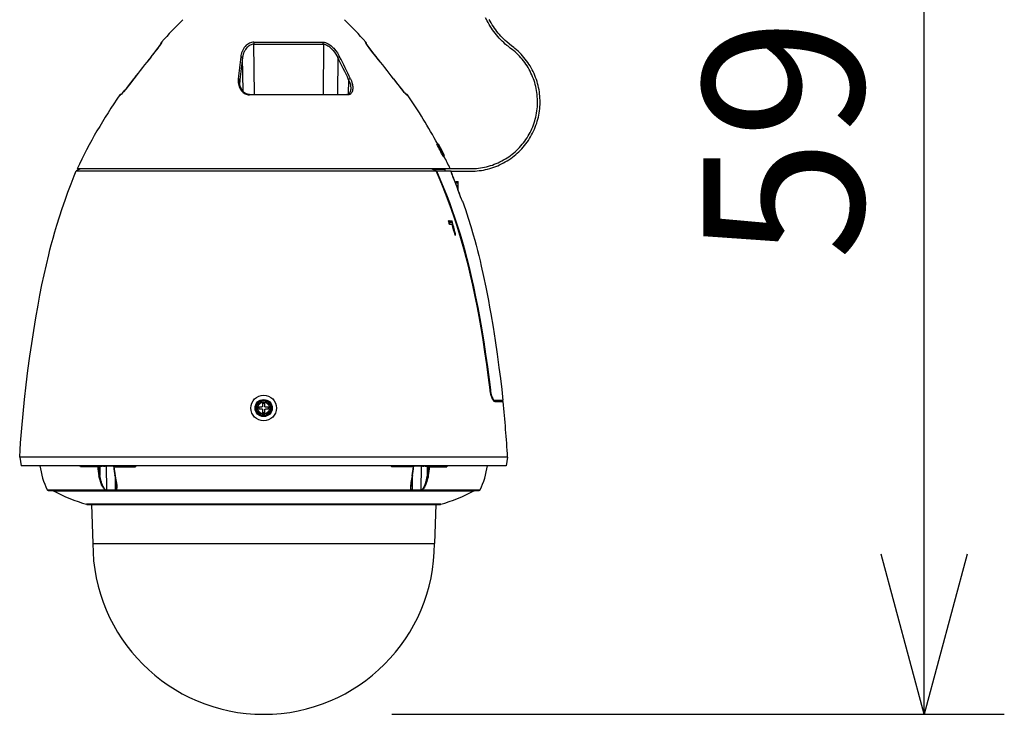
# Model space of a CAD drawing. Units: millimetres. Extents: x 3205 to 3341, y 155 to 269.
# Drawn here: x 3272 to 3288, y 230 to 241 of the extents above; entities that cross this region are included whole.
import ezdxf

# ---------------------------------------------------------------- set-up
doc = ezdxf.new("R2010")
doc.units = ezdxf.units.MM
doc.layers.add('GAIKEI', color=7, linetype='Continuous')
doc.layers.add('SUNPO', color=3, linetype='Continuous')
doc.styles.get("Standard").update_dxf_attribs({"font": 'monotxt.shx', "bigfont": 'bigfont.shx'})
doc.dimstyles.get("Standard").update_dxf_attribs({"dimscale": 0, "dimtxt": 2.5, "dimasz": 2.5, "dimexe": 1.25, "dimexo": 2, "dimtad": 1, "dimdec": 8, "dimtxsty": 'Standard', "dimblk": 'OPEN30', "dimcen": 2.5, "dimadec": 8, "dimazin": 2, "dimtfac": 1, "dimtdec": 8, "dimtmove": 0, "dimatfit": 3, "dimldrblk": 'OPEN30', "dimfxl": 1, "dimfrac": 2, "dimarcsym": 0})

# ---------------------------------------------------------------- blocks, each defined once
blk = doc.blocks.new('_Open30')
at = {"color": 0, "linetype": 'ByBlock', "lineweight": -2}
for p, q in [((-1, 0.2679), (0, 0)), ((0, 0), (-1, -0.2679)), ((0, 0), (-1, 0))]:
    blk.add_line(p, q, dxfattribs=at)
blk = doc.blocks.new('*D3')
at = {"layer": 'Defpoints', "color": 0}
for p in [(3281.69, 250.063), (3286.366, 250.063), (3276.058, 230.209)]:
    blk.add_point(p, dxfattribs=at)
at = {"layer": 'SUNPO', "color": 0, "lineweight": -2}
for p, q in [((3283.69, 250.063), (3287.616, 250.063)), ((3286.366, 232.709), (3286.366, 247.563)), ((3278.058, 230.209), (3287.616, 230.209))]:
    blk.add_line(p, q, dxfattribs=at)
at = {"layer": 'SUNPO', "color": 0, "lineweight": -2, "xscale": 2.5, "yscale": 2.5, "zscale": 2.5}
for p, rotation in [((3286.366, 250.063), 90), ((3286.366, 230.209), 270)]:
    blk.add_blockref('_Open30', p, dxfattribs=dict(at, rotation=rotation))
at = {"layer": 'SUNPO', "color": 0, "insert": (3284.491, 240.136), "char_height": 2.5, "attachment_point": 5, "rotation": 90}
blk.add_mtext('596', dxfattribs=at)

msp = doc.modelspace()

# ---------------------------------------------------------------- linework, layer by layer
at = {"layer": 'GAIKEI', "color": 7}
for points in [[(3274.79638195, 241.05023893, 0.0145468836), (3274.46236503, 240.69886977)], [(3277.65269534, 240.69886912, 0.0145469141), (3277.31867773, 241.05023904)], [(3274.46236468, 240.69887107, 0.1803018084), (3274.45017967, 240.66784468)], [(3277.66488004, 240.66784467, 0.1803017949), (3277.65269503, 240.69887107)], [(3274.30252397, 240.47305492, 0.0131539525), (3274.03245227, 240.12761543)], [(3278.08260817, 240.12762165, 0.0131367275), (3277.81253855, 240.473058)], [(3273.81361759, 239.87684003, 0.0400835772), (3273.14486285, 238.72259554)], [(3273.8280165, 239.88438798, 0.2461869258), (3273.81361824, 239.87684125)], [(3278.30144248, 239.87684125, 0.2461869304), (3278.28704421, 239.88438798)], [(3278.77383828, 239.10823015, 0.0270849891), (3278.3014419, 239.87684192)], [(3278.96849623, 238.72616008, 0.0063165266), (3278.87537754, 238.91500532)], [(3279.13158035, 238.28500582, 0.0106715968), (3278.9768396, 238.68926299)], [(3279.04934223, 238.50625574, 0.0048149163), (3278.97819505, 238.68593033)], [(3279.13158082, 238.28500663, 0.0031606055), (3279.0879461, 238.4043532)], [(3279.86489189, 234.2225948, 0.0110953257), (3279.7929468, 235.08925882)], [(3272.56641807, 234.08926128, 0.0802752844), (3272.67950322, 233.71199029)], [(3279.43555746, 233.71199021, 0.0802752844), (3279.54864263, 234.08926119)], [(3272.6795028, 233.71199015, 0.2873827109), (3272.69449987, 233.70259436)], [(3272.76821149, 233.70259698, 0.0317353402), (3272.77899801, 233.69592853)], [(3272.77899849, 233.69592861, 0.0522575499), (3273.29451298, 233.48658336)], [(3278.82054758, 233.4865833, 0.0522575499), (3279.33606208, 233.6959285)], [(3279.33606171, 233.69592853, 0.0317365632), (3279.34684862, 233.70259726)], [(3279.42055984, 233.70259436, 0.2873826826), (3279.43555691, 233.71199015)], [(3273.29451324, 233.48658152, 0.0703855058), (3273.29913887, 233.48592689)], [(3278.81592191, 233.48592689, 0.0703855058), (3278.82054754, 233.48658152)], [(3273.39086331, 232.87592774, 0.9999999564), (3278.7241974, 232.87592797)]]:
    msp.add_lwpolyline(points, format="xyb", dxfattribs=at)
at = {"layer": 'GAIKEI', "color": 1}
for points in [[(3278.96860664, 238.72592881), (3279.16459667, 238.72592881), (3279.23059801, 238.72592881), (3279.29079802, 238.72594308), (3279.32808542, 238.72668768), (3279.3778627, 238.72964788), (3279.40893264, 238.73278714), (3279.44072277, 238.73695175), (3279.47237051, 238.74207468), (3279.50378938, 238.74816801), (3279.53500685, 238.75522775), (3279.56598019, 238.76323755), (3279.59669513, 238.77219548), (3279.62710993, 238.78208729), (3279.6572074, 238.79290675), (3279.68694781, 238.80464382), (3279.71631588, 238.81728622), (3279.74527095, 238.83082183), (3279.77379882, 238.84523629), (3279.80186176, 238.86051543), (3279.8294425, 238.87664703), (3279.85650957, 238.89361477), (3279.88304257, 238.9114025), (3279.90901204, 238.92999177), (3279.93439964, 238.94936638), (3279.95917685, 238.96950798), (3279.98332438, 238.99039825), (3280.00681885, 239.01201485), (3280.02963886, 239.03434359), (3280.05176213, 239.05735586), (3280.0731702, 239.08103753), (3280.0938428, 239.10536206), (3280.1137606, 239.13030714), (3280.13290427, 239.15585241), (3280.15125654, 239.18197134), (3280.16880214, 239.20864168), (3280.18552168, 239.23583895), (3280.20140302, 239.26353669), (3280.21642788, 239.29170849), (3280.23058395, 239.32033196), (3280.24385709, 239.34937657), (3280.25623602, 239.37881997), (3280.26770656, 239.40862951), (3280.27826056, 239.43878291), (3280.28788476, 239.46924758), (3280.2965731, 239.50000119), (3280.30431343, 239.53100706), (3280.31110157, 239.56224486), (3280.31692837, 239.59367593), (3280.32178877, 239.62528401), (3280.3256767, 239.65702228), (3280.32859017, 239.68887855), (3280.33052497, 239.72080809), (3280.3314781, 239.75279056), (3280.33144863, 239.78478923), (3280.3304375, 239.81677777), (3280.32844363, 239.8487195), (3280.32547023, 239.88059004), (3280.32151923, 239.91235678), (3280.3165937, 239.94398525), (3280.3106987, 239.97544679), (3280.30384036, 240.00671306), (3280.29602483, 240.0377556), (3280.28726016, 240.06854174), (3280.27755256, 240.09904301), (3280.26691409, 240.12923101), (3280.25535202, 240.15907922), (3280.24288049, 240.18855722), (3280.22950769, 240.21763842), (3280.21524988, 240.24629236), (3280.20011722, 240.27449877), (3280.18412601, 240.30222504), (3280.16729048, 240.32944671), (3280.14962688, 240.35613944), (3280.13115154, 240.38227671), (3280.11188074, 240.40783418), (3280.09183573, 240.43278939), (3280.07103393, 240.45712006), (3280.04949159, 240.48079359), (3280.02722492, 240.50378753), (3280.00427879, 240.52610607), (3279.98067952, 240.547743), (3279.95636818, 240.56856007), (3279.93966391, 240.58200414), (3279.90568764, 240.60819428), (3279.8707979, 240.63516368), (3279.8536257, 240.64898409), (3279.8283307, 240.67045629), (3279.80367449, 240.69266696), (3279.77961342, 240.71550836), (3279.75616575, 240.73897437), (3279.73336402, 240.76307104), (3279.71122455, 240.78777804), (3279.68975848, 240.81307304), (3279.66898207, 240.83893571), (3279.64891274, 240.86535172), (3279.62956253, 240.89230079), (3279.6109468, 240.91975846), (3279.5930808, 240.9477126), (3279.57594006, 240.97621193), (3279.55956332, 241.00515887), (3279.54447746, 241.03352801), (3279.52164019, 241.08053528)], [(3278.97819424, 238.6859284), (3279.17388007, 238.6859284), (3279.23918975, 238.6859284), (3279.29905915, 238.6859976), (3279.32800816, 238.68666081), (3279.3569327, 238.68801581), (3279.38981437, 238.69055487), (3279.42260144, 238.69412747), (3279.45546684, 238.69871527), (3279.48817658, 238.70429794), (3279.52069412, 238.71088368), (3279.55299492, 238.71846628), (3279.58503839, 238.72703154), (3279.6168052, 238.73657335), (3279.64825454, 238.74708155), (3279.67936721, 238.75855008), (3279.71010248, 238.77096262), (3279.74044515, 238.78430895), (3279.77035335, 238.79857489), (3279.79981196, 238.81375029), (3279.82878236, 238.82981676), (3279.8572481, 238.84676216), (3279.8851737, 238.8645661), (3279.91254091, 238.88321437), (3279.93931805, 238.9026907), (3279.96548785, 238.92297471), (3279.99101992, 238.94404818), (3280.01589479, 238.96589058), (3280.04008706, 238.98848171), (3280.06357646, 239.01180325), (3280.08633953, 239.03582879), (3280.10835694, 239.06053986), (3280.12960841, 239.0859122), (3280.15007348, 239.11192127), (3280.16973394, 239.13854687), (3280.18857141, 239.16575841), (3280.20656862, 239.19353754), (3280.22370835, 239.22185375), (3280.23997522, 239.25068269), (3280.25535202, 239.27999789), (3280.26982856, 239.30977289), (3280.28338649, 239.33997917), (3280.2960157, 239.37059237), (3280.3077029, 239.40157591), (3280.31843897, 239.43291338), (3280.3282097, 239.46456212), (3280.33701097, 239.49650592), (3280.3448275, 239.52870399), (3280.35165837, 239.56113606), (3280.35749131, 239.5937634), (3280.36232431, 239.62656574), (3280.36614917, 239.65949828), (3280.36896391, 239.69254475), (3280.37076444, 239.72566242), (3280.37154977, 239.75882689), (3280.37131677, 239.79200156), (3280.37006757, 239.82516197), (3280.36780317, 239.85826744), (3280.36452357, 239.89129151), (3280.36023284, 239.92419965), (3280.3549329, 239.95696132), (3280.34863204, 239.98954592), (3280.3413353, 240.021921), (3280.33304877, 240.05405607), (3280.32378057, 240.08592247), (3280.3135389, 240.11748988), (3280.30233483, 240.14872768), (3280.29017663, 240.17960535), (3280.27707849, 240.21009649), (3280.26305162, 240.24017056), (3280.24810916, 240.2698011), (3280.23226442, 240.29895964), (3280.21553268, 240.32761771), (3280.19793015, 240.35574878), (3280.17947308, 240.38332851), (3280.16017988, 240.41032845), (3280.14006574, 240.43672412), (3280.11915307, 240.46249113), (3280.09746113, 240.48760913), (3280.07500426, 240.51204153), (3280.05180179, 240.53576594), (3280.02789939, 240.55879447), (3280.00332665, 240.58111094), (3279.97801432, 240.60257295), (3279.96078411, 240.61629568), (3279.92580891, 240.64310235), (3279.89205644, 240.66935562), (3279.85112937, 240.70367769), (3279.8273989, 240.72521703), (3279.80424209, 240.74737077), (3279.78168049, 240.77012464), (3279.75974442, 240.79348484), (3279.73844928, 240.81743098), (3279.71780515, 240.84194271), (3279.69782834, 240.86699965), (3279.67853514, 240.89258559), (3279.65993767, 240.91868426), (3279.64205034, 240.94527119), (3279.62488727, 240.97233413), (3279.60846066, 240.99985694), (3279.59277053, 241.02781107), (3279.57835913, 241.05513041)], [(3274.30295957, 240.47315199), (3274.34876751, 240.52899507), (3274.39280845, 240.58465508), (3274.41334172, 240.61152481), (3274.43264206, 240.63758882), (3274.45183859, 240.66484715), (3274.45980373, 240.67695042), (3274.4681716, 240.69128349), (3274.4703028, 240.69646943), (3274.47048386, 240.69800756), (3274.4703404, 240.69848969), (3274.47004033, 240.69877863), (3274.46958253, 240.69887016)], [(3274.45017946, 240.66784396), (3274.45300846, 240.66784396)], [(3274.46236513, 240.69887016), (3274.46958253, 240.69887016)], [(3275.9059638, 240.69887016), (3275.8880764, 240.69787529), (3275.87038333, 240.69488863), (3275.85317139, 240.69003636), (3275.83667766, 240.68349949), (3275.82029279, 240.67504409), (3275.80504312, 240.66524182), (3275.79537519, 240.65795422), (3275.78626465, 240.65024549), (3275.76967938, 240.63379242), (3275.75516318, 240.61625908), (3275.74162964, 240.59640634), (3275.73021098, 240.57591281), (3275.72076984, 240.55498387), (3275.71319744, 240.53378227), (3275.70768497, 240.5136488), (3275.70368711, 240.4934136), (3275.70117964, 240.47315199)], [(3275.90480413, 240.66784396), (3275.8897264, 240.66687755), (3275.8747606, 240.66394582), (3275.86011213, 240.65916275), (3275.84597133, 240.65269709), (3275.83239506, 240.64470555), (3275.81962752, 240.63547495), (3275.81068585, 240.62793102), (3275.80223759, 240.61990901), (3275.78681805, 240.60269095), (3275.77333132, 240.58429088), (3275.76169698, 240.56505467), (3275.75510825, 240.55227187), (3275.74922751, 240.53928154), (3275.74400085, 240.5260328), (3275.73945478, 240.51265187), (3275.73237364, 240.48569873), (3275.72787331, 240.45852793)], [(3275.90480413, 240.66784396), (3276.98983336, 240.66784396)], [(3275.91491354, 239.88438644), (3275.90480413, 240.66784396)], [(3275.90596273, 240.69887016), (3276.98276549, 240.69887016)], [(3276.98276549, 240.69887016), (3276.99233882, 240.69846329), (3277.00213096, 240.69723649), (3277.01234309, 240.69516536), (3277.02260923, 240.69233329), (3277.0427315, 240.68479342), (3277.05441163, 240.67929009), (3277.0658679, 240.67313162), (3277.0879525, 240.65921769), (3277.10876951, 240.64369442), (3277.12332438, 240.63144868), (3277.13719764, 240.61868015), (3277.15052571, 240.60537041), (3277.16317731, 240.59172908), (3277.18638998, 240.56387667), (3277.20799239, 240.53406914), (3277.22699366, 240.50376313), (3277.24342326, 240.47315199)], [(3276.98983336, 240.66784396), (3276.98840922, 239.88438644)], [(3276.98983336, 240.66784396), (3276.99794189, 240.66744929), (3277.00627723, 240.66623469), (3277.01510089, 240.66414929), (3277.02404156, 240.66127249), (3277.04171223, 240.65356582), (3277.06035037, 240.64283788), (3277.0784279, 240.63012222), (3277.09574871, 240.61592541), (3277.10828224, 240.60444675), (3277.12031538, 240.59246554), (3277.14286885, 240.56735767), (3277.16342858, 240.54114514), (3277.18202798, 240.51417573), (3277.19877199, 240.48652273), (3277.21351199, 240.45852793)], [(3277.64547818, 240.69887016), (3277.64496445, 240.69874809), (3277.64478645, 240.69858736), (3277.64458605, 240.69807469), (3277.64480678, 240.69628836), (3277.64660938, 240.69185116), (3277.65460699, 240.67797782), (3277.66300139, 240.66517269), (3277.68365059, 240.63589615), (3277.71302786, 240.59663628), (3277.74458706, 240.55614147), (3277.7779296, 240.51463147), (3277.81210014, 240.47315199)], [(3277.64547818, 240.69887016), (3277.65269558, 240.69887016)], [(3277.66202479, 240.66784396), (3277.66488025, 240.66784396)], [(3275.70117964, 240.47315199), (3275.71029417, 240.47220793), (3275.71465517, 240.47089573), (3275.71869977, 240.46904433), (3275.72378498, 240.46533746), (3275.72715311, 240.46066619), (3275.72787331, 240.45852999)], [(3275.73544478, 239.93283612), (3275.72787331, 240.45852793)], [(3277.21351199, 240.45852793), (3277.21175826, 239.88438644)], [(3277.24342326, 240.47315199), (3277.23713566, 240.47254159), (3277.23081446, 240.47066379), (3277.22268352, 240.46655613), (3277.21566752, 240.46096526), (3277.21351399, 240.45852999)], [(3273.8245741, 239.87684044), (3273.82534417, 239.87698491), (3273.8275109, 239.87814051), (3273.83038977, 239.88031944), (3273.83759291, 239.88693364), (3273.84815304, 239.89785278), (3273.87136571, 239.92390872), (3273.89334751, 239.94987512), (3273.91560498, 239.97693606), (3273.94970232, 240.01949586), (3273.98365619, 240.06296107), (3274.03287287, 240.12771528)], [(3275.65971943, 240.12771734), (3275.6588619, 240.10791141), (3275.6592495, 240.08814014), (3275.6609005, 240.06845627), (3275.6643215, 240.04641447), (3275.6694739, 240.02459846), (3275.67647464, 240.00308759), (3275.68548544, 239.98199386), (3275.6955837, 239.96333339), (3275.70773171, 239.94530359), (3275.71509664, 239.93607712), (3275.72316444, 239.92713952), (3275.73094544, 239.91951011), (3275.73936318, 239.91220825), (3275.75232811, 239.90264405), (3275.76675478, 239.89407471), (3275.78267072, 239.88683598), (3275.79945945, 239.88144658), (3275.81740072, 239.87801638), (3275.83606019, 239.87684044)], [(3275.6597215, 240.12771734), (3275.66705283, 240.12717414), (3275.6741115, 240.12527188), (3275.67864744, 240.12310714), (3275.68255677, 240.12023034), (3275.6850287, 240.11732914), (3275.68649757, 240.11404341)], [(3275.83748026, 239.88438644), (3275.82450932, 239.88504151), (3275.80762799, 239.88793258), (3275.79109965, 239.89313884), (3275.77518272, 239.90061365), (3275.76027891, 239.91012698), (3275.74526838, 239.92265752), (3275.73159751, 239.93734665), (3275.71921957, 239.95432052), (3275.70918031, 239.97185592), (3275.69989077, 239.99301679), (3275.6931087, 240.01416753), (3275.68815677, 240.03708213), (3275.68533184, 240.06133953), (3275.6847937, 240.07351607)], [(3275.6880591, 240.03767013), (3275.68649757, 240.11404341)], [(3277.41437362, 240.12771528), (3277.42626635, 240.09802981), (3277.43588649, 240.06828947), (3277.44296555, 240.03901493), (3277.44552089, 240.0244438), (3277.44735909, 240.00994593), (3277.44858382, 239.99099246), (3277.44827662, 239.97227299), (3277.44618416, 239.95389532), (3277.44264715, 239.93833945), (3277.43717435, 239.92335125), (3277.43346035, 239.91594158), (3277.42905155, 239.90883305), (3277.42421455, 239.90250978), (3277.41863388, 239.89660564), (3277.41021002, 239.88976771), (3277.40031115, 239.88407718), (3277.38892501, 239.87985758), (3277.37775148, 239.87759524), (3277.36580488, 239.87684044)], [(3277.38398728, 240.11404141), (3277.37822148, 239.88758058)], [(3277.38398728, 240.11404141), (3277.39434495, 240.08843514), (3277.40311875, 240.062723), (3277.41019068, 240.0370028), (3277.41531155, 240.01184413), (3277.41839988, 239.98687466), (3277.41908148, 239.97449672), (3277.41911502, 239.96222052)], [(3277.41437162, 240.12771528), (3277.40805848, 240.12714361), (3277.40167828, 240.12538781), (3277.39343141, 240.12156094), (3277.38620895, 240.11631394), (3277.38398828, 240.11404548)], [(3278.08218685, 240.12771734), (3278.12711179, 240.06852547), (3278.17263786, 240.01031419), (3278.21806227, 239.95426559), (3278.24733174, 239.91970951), (3278.26153461, 239.90369998), (3278.27809041, 239.88632324), (3278.28492634, 239.88010784), (3278.28913368, 239.87722091), (3278.29048661, 239.87684044)], [(3273.8245741, 239.87684044), (3273.8136183, 239.87684044)], [(3277.36580588, 239.87684044), (3275.83606119, 239.87684044)], [(3275.83748026, 239.88438644), (3277.35741154, 239.88438644)], [(3277.35741154, 239.88438644), (3277.36858608, 239.88522871), (3277.37989281, 239.88817871), (3277.38879175, 239.89255291), (3277.39718915, 239.89912638), (3277.40401088, 239.90717698), (3277.40980922, 239.91728845), (3277.41446722, 239.92981085), (3277.41767868, 239.94486618), (3277.41911502, 239.96222252)], [(3278.30144241, 239.87684044), (3278.29048661, 239.87684044)], [(3278.76927288, 239.10822867), (3278.75783594, 239.10822867)], [(3278.77365621, 239.10822867), (3278.76927694, 239.10822867)], [(3278.78427635, 239.09713453), (3278.78029481, 239.10292066), (3278.77736721, 239.10621247), (3278.77526148, 239.1077526), (3278.77365621, 239.10822867)], [(3278.78157048, 239.10822867), (3278.77365621, 239.10822867)], [(3278.78483995, 239.10822867), (3278.78157455, 239.10822867)], [(3278.78483588, 239.1082368), (3278.79615382, 239.08726513)], [(3278.78489588, 239.08726513), (3278.78319401, 239.08726513)], [(3278.78489588, 239.08726513), (3278.78681641, 239.0865978), (3278.79045108, 239.08263866)], [(3278.78489588, 239.08411366), (3278.78489588, 239.08726513)], [(3278.79045108, 239.08263866), (3278.79410301, 239.07694813), (3278.80294908, 239.06115426)], [(3278.79045108, 239.07380686), (3278.79045108, 239.08263866)], [(3278.79405421, 239.08726513), (3278.79615382, 239.08726513)], [(3278.79615382, 239.08336093), (3278.79615382, 239.08726513)], [(3278.80294908, 239.06115426), (3278.80204675, 239.05960599), (3278.80000108, 239.05600086)], [(3278.82241315, 239.02291779), (3278.82128909, 239.02701525), (3278.81961775, 239.03120639), (3278.81445828, 239.04225779), (3278.80372322, 239.06300366)], [(3278.80763248, 239.04170439), (3278.81262722, 239.04170439)], [(3278.81150108, 239.03442899), (3278.81294762, 239.03442899)], [(3278.81294762, 239.03442899), (3278.81354475, 239.03451852), (3278.81408288, 239.03494579), (3278.81426902, 239.03541985), (3278.81420395, 239.03710846), (3278.81262722, 239.04170439)], [(3278.82092795, 239.03692946), (3278.82292182, 239.03692946)], [(3278.82241315, 239.02291779), (3278.82602235, 239.01730865), (3278.83632309, 238.99948438)], [(3278.82265322, 239.01335965), (3278.82400822, 239.01335965)], [(3278.82292182, 239.03692946), (3278.82299302, 239.03679312)], [(3278.82299302, 239.03679312), (3278.83399462, 239.01592925)], [(3278.82400822, 239.01079012), (3278.82400822, 239.01335965)], [(3278.82400822, 239.01335965), (3278.82555649, 239.01283479), (3278.82765815, 239.01058458)], [(3278.82765815, 239.00385445), (3278.82765815, 239.01058458)], [(3278.82765815, 239.01058458), (3278.83000495, 239.00686552), (3278.84060269, 238.98828238)], [(3278.83200889, 239.01592925), (3278.83399462, 239.01592925)], [(3278.83399462, 239.01215118), (3278.83399462, 239.01592925)], [(3278.84060269, 238.97913525), (3278.84060269, 238.98828238)], [(3278.86428329, 238.95792958), (3278.86219789, 238.95792958)], [(3278.86428329, 238.95796618), (3278.87505196, 238.93700264)], [(3278.85995489, 238.91500557), (3278.85995489, 238.93700264)], [(3278.85995489, 238.93700264), (3278.86241969, 238.93700264)], [(3278.85995489, 238.91500557), (3278.86241969, 238.91500557)], [(3278.86241969, 238.91500557), (3278.86241969, 238.93700264)], [(3278.86877243, 238.91500557), (3278.86242376, 238.92673657)], [(3278.86877243, 238.91500557), (3278.86877243, 238.93700264)], [(3278.86877243, 238.93700264), (3278.87057196, 238.93700264)], [(3278.86877243, 238.91500557), (3278.87057196, 238.91500557)], [(3278.87057196, 238.91500557), (3278.87057196, 238.93700264)], [(3278.87057196, 238.9175263), (3278.87185569, 238.91500557)], [(3278.87185569, 238.91500557), (3278.87185569, 238.93700264)], [(3278.87185569, 238.93700264), (3278.87505196, 238.93700264)], [(3278.87185569, 238.91500557), (3278.87505196, 238.91500557)], [(3278.87505196, 238.91500557), (3278.87505196, 238.93700264)], [(3278.87505196, 238.91541857), (3278.87526149, 238.91500557)], [(3278.87526149, 238.93700264), (3278.87537743, 238.93700264)], [(3278.87526149, 238.91500557), (3278.87526149, 238.93700264)], [(3278.87526149, 238.91500557), (3278.87537743, 238.91500557)], [(3278.87537743, 238.91500557), (3278.87537743, 238.93700264)], [(3278.74838667, 238.68926094), (3278.67397766, 238.72259628)], [(3278.88595689, 238.71383168), (3278.693573, 238.71383168)], [(3278.74838667, 238.68926094), (3278.75544841, 238.68926094)], [(3278.88595689, 238.71383168), (3278.88595689, 238.68926094)], [(3279.04919745, 238.50592758), (3279.09086412, 238.50592758)], [(3279.04936225, 238.50625718), (3279.05753079, 238.52259425)], [(3279.05753079, 238.52259425), (3279.09086412, 238.52259425)], [(3279.09086412, 238.50592758), (3279.09086412, 238.52259425)], [(3279.09086412, 238.45592757), (3279.09086412, 238.50592758)], [(3279.09086412, 238.45592757), (3279.06856292, 238.45592757)], [(3279.09086412, 238.40443423), (3279.08795379, 238.4043325)], [(3279.09086412, 238.40443423), (3279.09086412, 238.45592757)], [(3278.95268864, 237.90959363), (3278.94359444, 237.90959363)], [(3278.9583619, 237.88849176), (3278.95268864, 237.90959363)], [(3278.95268864, 237.90959363), (3278.99775498, 237.90959363)], [(3278.9583619, 237.88849176), (3278.9583619, 237.85435682)], [(3278.9583619, 237.88849176), (3279.00071924, 237.88849176)], [(3279.00071924, 237.88849176), (3279.00071924, 237.85435682)], [(3279.00071924, 237.85435682), (3278.9583619, 237.85435682)], [(3279.04735418, 237.7190622), (3279.04402065, 237.72145273)], [(3279.04402065, 237.72145273), (3279.04402065, 237.6849578)], [(3279.04735418, 237.7190622), (3279.04735418, 237.68253066)], [(3279.04402065, 237.6849578), (3279.04735418, 237.68253066)], [(3279.5904054, 235.27259378), (3279.59578773, 235.27259378)], [(3275.98086308, 235.00592708), (3275.98086308, 234.97259374)], [(3275.98086308, 235.00592708), (3276.02702195, 235.00592708)], [(3276.04086369, 234.97259374), (3275.98086308, 234.97259374)], [(3276.04086369, 235.00592708), (3276.02702195, 235.00592708)], [(3276.04086369, 235.06592869), (3276.07419703, 235.06592869)], [(3276.04086369, 235.06592869), (3276.04086369, 235.00592708)], [(3276.04086369, 234.97259374), (3276.04086369, 234.91259413)], [(3276.07419703, 235.00592708), (3276.07419703, 235.06592869)], [(3276.07419703, 235.00592708), (3276.13419663, 235.00592708)], [(3276.07419703, 234.91259413), (3276.07419703, 234.97259374)], [(3276.07419703, 234.97259374), (3276.08803776, 234.97259374)], [(3276.13419663, 234.97259374), (3276.08803776, 234.97259374)], [(3276.13419663, 234.97259374), (3276.13419663, 235.00592708)], [(3276.07419703, 234.91259413), (3276.04086369, 234.91259413)], [(3279.86487443, 234.22259363), (3272.25018528, 234.22259363)], [(3273.19738388, 234.07167601), (3273.19644188, 234.08926028)], [(3273.26253029, 234.08592775), (3273.25522689, 234.08551881), (3273.23951542, 234.08278241), (3273.21250328, 234.07584675), (3273.19738388, 234.07167601)], [(3273.46759265, 234.07167601), (3273.19738388, 234.07167601)], [(3273.26527482, 234.08592775), (3273.26253029, 234.08592775)], [(3273.26524682, 234.08592775), (3273.3092929, 234.08592775)], [(3273.3092929, 234.08592775), (3273.35692064, 234.08592775)], [(3273.3571531, 234.08593181), (3273.3568769, 234.08592775)], [(3273.3570707, 234.08592775), (3273.45637745, 234.08592775)], [(3273.36161117, 234.08926228), (3273.35944804, 234.08678835), (3273.35717497, 234.08592775)], [(3273.47801952, 234.08592775), (3273.47394745, 234.08256875), (3273.46901225, 234.08030641), (3273.46517412, 234.07973468)], [(3273.48620079, 234.08592775), (3273.47801952, 234.08592775)], [(3273.48263379, 234.08926028), (3273.48263379, 234.08825321)], [(3273.49930146, 234.08335615), (3273.48263379, 234.08825321)], [(3273.48601819, 234.08926028), (3273.48630092, 234.08919721)], [(3273.48630092, 234.08919721), (3273.48996712, 234.08825321)], [(3273.49930146, 234.08594401), (3273.49930146, 234.08335615)], [(3273.50015692, 234.08592775), (3273.50195599, 233.93573039)], [(3273.50663379, 234.08466021), (3273.51610033, 234.08362675), (3273.52313006, 234.08335615), (3273.53216433, 234.08394208), (3273.535125, 234.08455448), (3273.53795553, 234.08563681), (3273.5392276, 234.08657675), (3273.53986793, 234.08760621), (3273.53996713, 234.08825321)], [(3273.5384372, 234.08592775), (3273.53576233, 234.08473961), (3273.530348, 234.08370401), (3273.52195059, 234.08336628), (3273.51543606, 234.08367348), (3273.50663379, 234.08466021)], [(3273.55616387, 234.08592775), (3273.538398, 234.08592775)], [(3273.53840973, 234.08592775), (3273.54730053, 234.08592775)], [(3273.54730053, 234.08592775), (3273.55616387, 234.08592775)], [(3273.55463387, 234.08825321), (3273.5547214, 234.08764488), (3273.55529207, 234.08666628), (3273.5564426, 234.08575275), (3273.55938647, 234.08457888), (3273.56235993, 234.08395428), (3273.56828747, 234.08341308), (3273.582441, 234.08396848), (3273.5879672, 234.08466021)], [(3273.5879672, 234.08466021), (3273.57917407, 234.08367555), (3273.5725716, 234.08336628), (3273.5651294, 234.08361448), (3273.55878787, 234.08475588), (3273.55617247, 234.08592161)], [(3273.60546754, 234.08633461), (3273.59530007, 234.08335615)], [(3273.59530007, 234.08594401), (3273.59530007, 234.08335615)], [(3273.59789614, 234.08381595), (3273.60233947, 233.71288896)], [(3273.60861541, 234.08592775), (3273.66218648, 234.08592775)], [(3273.66218648, 234.08592775), (3273.7902113, 234.08592775)], [(3273.70803409, 234.08592775), (3273.71181015, 234.08511395), (3273.71521029, 234.08279055), (3273.71764002, 234.07973061)], [(3273.70803409, 234.08592775), (3273.71014542, 234.08531741), (3273.71239709, 234.08348228), (3273.71420522, 234.08100015)], [(3273.71420522, 234.08100015), (3273.71465895, 234.08046915), (3273.71621942, 234.07981201), (3273.71764002, 234.07973061)], [(3273.72021009, 234.07167601), (3273.71769236, 234.07178388), (3273.71704236, 234.07194661), (3273.71694576, 234.07200968), (3273.71691622, 234.07204428), (3273.71689636, 234.07209714)], [(3273.72021009, 234.07167601), (3274.059943, 234.07167601)], [(3273.85308671, 234.08592775), (3273.7902113, 234.08592775)], [(3273.85367057, 234.08926228), (3273.85333691, 234.08649128), (3273.85321077, 234.08606608), (3273.85314571, 234.08596028), (3273.85308671, 234.08592775)], [(3273.94232319, 234.08592775), (3273.85308671, 234.08592775)], [(3273.94232319, 234.08592775), (3273.94179925, 234.08612308), (3273.94145952, 234.08646081), (3273.94082679, 234.08757975), (3273.94025505, 234.08926228)], [(3274.059943, 234.07167601), (3274.05410807, 234.07272581), (3274.01121353, 234.07991168), (3273.98943313, 234.08281295), (3273.97171159, 234.08461141), (3273.94232319, 234.08592775)], [(3278.17273759, 234.08592775), (3278.15504752, 234.08541915), (3278.13729245, 234.08404581), (3278.10193372, 234.07961668), (3278.05511771, 234.07167601)], [(3278.39484049, 234.07167601), (3278.05511771, 234.07167601)], [(3278.17273759, 234.08592775), (3278.17326046, 234.08612308), (3278.17360126, 234.08646081), (3278.17423393, 234.08757975), (3278.17480666, 234.08926228)], [(3278.26197407, 234.08592775), (3278.17273759, 234.08592775)], [(3278.32484741, 234.08592775), (3278.26197407, 234.08592775)], [(3278.32484741, 234.08592775), (3278.4528727, 234.08592775)], [(3278.39484049, 234.07167601), (3278.39735816, 234.07177981), (3278.39800716, 234.07194054), (3278.39810382, 234.07200361), (3278.39813329, 234.07203614), (3278.39815369, 234.07208901)], [(3278.40085549, 234.08100015), (3278.40028789, 234.08037961), (3278.39838256, 234.07975301), (3278.39742229, 234.07973468)], [(3278.40702616, 234.08592775), (3278.40491536, 234.08531941), (3278.40266516, 234.08348428), (3278.40085649, 234.08100015)], [(3278.4528727, 234.08592775), (3278.50644431, 234.08592775)], [(3278.51976011, 234.08335615), (3278.50958457, 234.08633668)], [(3278.51716311, 234.08381595), (3278.51245317, 233.71284416)], [(3278.51976011, 234.08594401), (3278.51976011, 234.08335615)], [(3278.52709251, 234.08466021), (3278.53655904, 234.08362675), (3278.54358825, 234.08335615), (3278.55262351, 234.08394208), (3278.55558371, 234.08455448), (3278.55841371, 234.08563681), (3278.55968631, 234.08657675), (3278.56032611, 234.08760621), (3278.56042585, 234.08825321)], [(3278.55889585, 234.08592775), (3278.55622051, 234.08473961), (3278.55080671, 234.08370401), (3278.54240925, 234.08336628), (3278.53589478, 234.08367348), (3278.52709251, 234.08466021)], [(3278.57662252, 234.08592775), (3278.55885725, 234.08592775)], [(3278.55886838, 234.08592775), (3278.56775918, 234.08592775)], [(3278.56775918, 234.08592775), (3278.57662252, 234.08592775)], [(3278.57509258, 234.08825321), (3278.57518005, 234.08764488), (3278.57575072, 234.08666628), (3278.57690125, 234.08575275), (3278.57984518, 234.08457888), (3278.58281858, 234.08395428), (3278.58874612, 234.08341308), (3278.60290019, 234.08396848), (3278.60842592, 234.08466021)], [(3278.60842592, 234.08466021), (3278.59963279, 234.08367555), (3278.59303079, 234.08336628), (3278.58558858, 234.08361448), (3278.57924705, 234.08475588), (3278.57663065, 234.08592161)], [(3278.61299646, 233.93571006), (3278.61490379, 234.08592775)], [(3278.63242599, 234.08825321), (3278.61575826, 234.08335615)], [(3278.61575826, 234.08594401), (3278.61575826, 234.08335615)], [(3278.62509259, 234.08825321), (3278.62875979, 234.08919721)], [(3278.62875979, 234.08919721), (3278.62904159, 234.08926028)], [(3278.63703719, 234.08592775), (3278.62886046, 234.08592775)], [(3278.63242599, 234.08926028), (3278.63242599, 234.08825321)], [(3278.63703719, 234.08592775), (3278.64177959, 234.08217001), (3278.64743146, 234.07995648), (3278.64988506, 234.07973061)], [(3278.64745893, 234.07167601), (3278.91767683, 234.07167601)], [(3278.65868326, 234.08592775), (3278.65516153, 234.08511395), (3278.65205179, 234.08279055), (3278.64988506, 234.07973061)], [(3278.65868326, 234.08592775), (3278.75798954, 234.08592775)], [(3278.75818381, 234.08592775), (3278.75790714, 234.08593181)], [(3278.75813908, 234.08592775), (3278.80576682, 234.08592775)], [(3278.80576682, 234.08592775), (3278.84981389, 234.08592775)], [(3278.85252996, 234.08592775), (3278.84978542, 234.08592775)], [(3278.91767683, 234.07167601), (3278.91381637, 234.07272788), (3278.88185736, 234.08133995), (3278.86933089, 234.08409261), (3278.86342982, 234.08508141), (3278.85252996, 234.08592775)], [(3278.91861883, 234.08926028), (3278.91767683, 234.07167601)], [(3273.58454314, 233.71198969), (3273.5756646, 233.71966789), (3273.5677534, 233.72825556), (3273.55974813, 233.73851963), (3273.5524936, 233.7491825), (3273.53991426, 233.77091917), (3273.52920053, 233.7930871), (3273.52210619, 233.80993891), (3273.51568026, 233.82699218), (3273.50457792, 233.86149738), (3273.49527719, 233.89716225), (3273.48770779, 233.93316486)], [(3273.58621654, 233.71618283), (3273.579521, 233.72275629), (3273.5731916, 233.73015783), (3273.5672066, 233.73852576), (3273.5616372, 233.74743077), (3273.55135226, 233.76641477), (3273.542052, 233.78687377), (3273.53336413, 233.80933671), (3273.52560559, 233.83267858), (3273.51867706, 233.85687091), (3273.50946993, 233.89567299), (3273.50195599, 233.93573039)], [(3273.74031509, 233.93313233), (3273.73832736, 233.93322793), (3273.73755829, 233.93339479), (3273.73712702, 233.93361039), (3273.73700596, 233.93374473), (3273.73696269, 233.93385659)], [(3273.73696269, 233.93385659), (3273.74938083, 233.86666705), (3273.75654076, 233.82218664), (3273.76001416, 233.79351437), (3273.76163463, 233.76885817), (3273.76171449, 233.76486443)], [(3273.73841382, 233.92614379), (3273.74096916, 233.71284416)], [(3273.74031509, 233.93313233), (3273.75187563, 233.87095378), (3273.75711703, 233.84021645), (3273.76053603, 233.81745844), (3273.76407196, 233.78729084), (3273.76515536, 233.77239624), (3273.76544936, 233.7507043), (3273.7647449, 233.7400923), (3273.76319816, 233.72981196), (3273.76154309, 233.72331376), (3273.75914849, 233.71710849), (3273.75611196, 233.71198969)], [(3278.37463782, 233.93316486), (3278.36441442, 233.87879272), (3278.35583089, 233.82780391), (3278.35258582, 233.80405517), (3278.35028682, 233.78162064), (3278.34930315, 233.76120237), (3278.34992568, 233.74188063), (3278.35149228, 233.73013136), (3278.35281775, 233.72466876), (3278.35533342, 233.71795896), (3278.35870462, 233.71198969)], [(3278.37798869, 233.93388099), (3278.36552529, 233.86668538), (3278.35843809, 233.82297398), (3278.35485835, 233.79373411), (3278.35319722, 233.76880323), (3278.35311482, 233.76478917)], [(3278.37653296, 233.92617026), (3278.37382502, 233.71288896)], [(3278.37463782, 233.93316486), (3278.37689716, 233.93329913), (3278.37762142, 233.93351279), (3278.37792862, 233.93374473), (3278.37798869, 233.93388099)], [(3278.52861224, 233.71618689), (3278.53653258, 233.7240299), (3278.54362185, 233.7328841), (3278.55043231, 233.74291823), (3278.55663145, 233.75334917), (3278.56753845, 233.77487624), (3278.57686565, 233.79690591), (3278.58307598, 233.81374344), (3278.58869832, 233.83076211), (3278.59840292, 233.86516358), (3278.60643919, 233.90029745), (3278.61299646, 233.93571006)], [(3278.62724406, 233.93313233), (3278.62231652, 233.90890745), (3278.61662092, 233.88470092), (3278.61057539, 233.86232338), (3278.60375065, 233.84021238), (3278.59572452, 233.81753984), (3278.58646752, 233.79488971), (3278.57586872, 233.77268917), (3278.56680705, 233.75639483), (3278.55657451, 233.74059483), (3278.54890238, 233.7304549), (3278.54032285, 233.72082149), (3278.53029071, 233.71198969)], [(3273.75353223, 233.71618689), (3273.75569596, 233.72018063), (3273.75867649, 233.7290999), (3273.76045616, 233.73888583), (3273.76139409, 233.74901563), (3273.76171449, 233.76486443)], [(3278.36128235, 233.71618283), (3278.35764562, 233.72396683), (3278.35529375, 233.73287796), (3278.35406389, 233.74127643), (3278.35310362, 233.75905797), (3278.35311482, 233.76478917)], [(3272.67950254, 233.71198969), (3273.58454314, 233.71198969)], [(3272.77899802, 233.69592729), (3273.18034795, 233.69592729)], [(3273.18034795, 233.69592729), (3277.62934251, 233.69592729)], [(3273.60543141, 233.70369703), (3273.5981316, 233.70455969), (3273.59419534, 233.70560336), (3273.58845247, 233.70835809), (3273.58454314, 233.71198969)], [(3273.58621654, 233.71618283), (3273.58869, 233.71473223), (3273.59328134, 233.71348303), (3273.60096367, 233.71286049)], [(3273.60234001, 233.71284829), (3273.60096367, 233.71286049)], [(3273.60543141, 233.70369703), (3273.60360341, 233.70517409), (3273.60220927, 233.70727369), (3273.60128307, 233.70995723), (3273.60096367, 233.71286049)], [(3273.60704987, 233.70366249), (3273.60514254, 233.70513949), (3273.60367921, 233.70723916), (3273.60269861, 233.70993283), (3273.60234001, 233.71284829)], [(3273.60704987, 233.70366249), (3273.60543141, 233.70369703)], [(3273.67522922, 233.70366043), (3273.60705601, 233.70366043)], [(3273.74554576, 233.70365436), (3273.67523835, 233.70365436)], [(3273.74238516, 233.71285643), (3273.74096916, 233.71284416)], [(3273.74546489, 233.70365436), (3273.74363236, 233.70513543), (3273.74229056, 233.70712116), (3273.74104136, 233.71154616), (3273.74096916, 233.71284416)], [(3273.74238516, 233.71285643), (3273.74735956, 233.71318396), (3273.74948356, 233.71360103), (3273.75216203, 233.71477696), (3273.75353169, 233.71618689)], [(3273.74701469, 233.70368483), (3273.74426303, 233.70632563), (3273.74307183, 233.70883216), (3273.74238516, 233.71285643)], [(3273.74701469, 233.70368483), (3273.74554783, 233.70365436)], [(3273.75611196, 233.71198969), (3273.75545383, 233.70844356), (3273.75418836, 233.70603876), (3273.75235936, 233.70468583), (3273.75080703, 233.70415683), (3273.74701469, 233.70368483)], [(3273.75611196, 233.71198969), (3277.67704252, 233.71198969)], [(3277.62934251, 233.69592729), (3279.33606169, 233.69592729)], [(3277.67704252, 233.71198969), (3278.35870462, 233.71198969)], [(3278.36778969, 233.70369703), (3278.36395462, 233.70418129), (3278.36239009, 233.70473056), (3278.36055802, 233.70613443), (3278.35934342, 233.70851683), (3278.35870462, 233.71198969)], [(3278.36128235, 233.71618283), (3278.36468402, 233.71379429), (3278.36701249, 233.71325316), (3278.37240802, 233.71286049)], [(3278.36778969, 233.70369703), (3278.36964315, 233.70517409), (3278.37107135, 233.70727369), (3278.37204182, 233.70995523), (3278.37240802, 233.71286049)], [(3278.36937969, 233.70366249), (3278.36778969, 233.70369703)], [(3278.43956396, 233.70366043), (3278.36937355, 233.70366043)], [(3278.36937969, 233.70366249), (3278.37118122, 233.70514156), (3278.37255755, 233.70723303), (3278.37348629, 233.70993283), (3278.37382402, 233.71284829)], [(3278.37382402, 233.71284829), (3278.37240802, 233.71286049)], [(3278.50785317, 233.70365436), (3278.43955383, 233.70365436)], [(3278.50777177, 233.70365436), (3278.50967811, 233.70513343), (3278.51105751, 233.70712523), (3278.51237491, 233.71155429), (3278.51245317, 233.71284416)], [(3278.50934957, 233.70368483), (3278.50785117, 233.70365436)], [(3278.50934957, 233.70368483), (3278.51205751, 233.70632563), (3278.51320797, 233.70883416), (3278.51382957, 233.71285643)], [(3278.53029071, 233.71198969), (3278.52646891, 233.70841509), (3278.52195131, 233.70607336), (3278.51756284, 233.70474076), (3278.50934957, 233.70368483)], [(3278.51382957, 233.71285643), (3278.51245317, 233.71284416)], [(3278.51382957, 233.71285643), (3278.51992084, 233.71324703), (3278.52454731, 233.71416863), (3278.52861224, 233.71618689)], [(3278.53029071, 233.71198969), (3279.43555717, 233.71198969)], [(3273.39086331, 232.87592797), (3276.05753036, 232.87592797)], [(3276.05753036, 232.87592797), (3278.7241974, 232.87592797)]]:
    msp.add_lwpolyline(points, dxfattribs=at)
at = {"layer": 'GAIKEI', "color": 7}
for points in [[(3274.30252317, 240.47305633), (3274.36210878, 240.54614594), (3274.40863485, 240.60596448), (3274.43908839, 240.64744802), (3274.45401453, 240.66939629), (3274.46101526, 240.68110489)], [(3274.45017946, 240.66784396), (3274.45010319, 240.66344129)], [(3277.81253754, 240.47305633), (3277.74695526, 240.55370414), (3277.70377899, 240.60947195), (3277.67597745, 240.64743989), (3277.66105032, 240.66939022), (3277.65404245, 240.68111096)], [(3277.66488025, 240.66784396), (3277.66495759, 240.66344129)], [(3274.03244667, 240.12762174), (3273.96440872, 240.03858567), (3273.90797458, 239.96792119), (3273.87265964, 239.92574178), (3273.85089957, 239.90121378), (3273.84046971, 239.89031091), (3273.83208244, 239.88273031)], [(3278.08261105, 240.12762174), (3278.15066012, 240.03857347), (3278.20314426, 239.97274499), (3278.2424204, 239.92572145), (3278.26415501, 239.90121991), (3278.27457981, 239.89032311), (3278.28297927, 239.88273031)], [(3273.83418511, 239.88438644), (3273.8280165, 239.88438644)], [(3278.28087561, 239.88438644), (3278.28704421, 239.88438644)], [(3272.25018528, 234.22259363), (3272.25734721, 234.33557378), (3272.26517955, 234.4485092), (3272.28282888, 234.67422943), (3272.30308035, 234.89972993), (3272.32588156, 235.12499036), (3272.35117916, 235.34999039), (3272.37892063, 235.57470356), (3272.4090527, 235.79911566), (3272.43788671, 235.99875962), (3272.46860471, 236.19755318), (3272.50145278, 236.39601514), (3272.53669452, 236.59465204), (3272.56646132, 236.75226726), (3272.59798246, 236.91014688), (3272.63117187, 237.06711304), (3272.6661562, 237.22283206), (3272.70349954, 237.37882782), (3272.72310808, 237.45680836), (3272.74334482, 237.53462411), (3272.77129942, 237.63791192), (3272.80036542, 237.74049774), (3272.83056556, 237.84240002), (3272.8711245, 237.97276504), (3272.91354797, 238.10235692), (3272.95777405, 238.23119201), (3273.00378239, 238.35940249), (3273.05156679, 238.48711244), (3273.10111513, 238.61433006), (3273.13123347, 238.68926094)], [(3273.19950588, 238.72259628), (3273.13123347, 238.68926094)], [(3273.13123347, 238.68926094), (3276.05753036, 238.68926094)], [(3274.66112309, 238.72259628), (3273.14486314, 238.72259628)], [(3278.97019764, 238.72259628), (3274.66112309, 238.72259628)], [(3276.05753036, 238.68926094), (3278.74838667, 238.68926094)], [(3279.5904054, 235.27259378), (3279.56593946, 235.46809548), (3279.53906165, 235.66668764), (3279.51020112, 235.86515567), (3279.48104465, 236.05279003), (3279.45004998, 236.23972239), (3279.41879084, 236.41655348), (3279.3870993, 236.58514277), (3279.35344963, 236.75374633), (3279.32086702, 236.90778482), (3279.28637602, 237.06171957), (3279.25319735, 237.20151659), (3279.21818961, 237.34075201), (3279.1832276, 237.47195116), (3279.14761873, 237.59814745), (3279.11069446, 237.72176), (3279.07197679, 237.84440202), (3279.03117985, 237.96693824), (3278.98827931, 238.08945612), (3278.9433035, 238.2120066), (3278.8958273, 238.33564349), (3278.84715682, 238.45707911), (3278.79587202, 238.57989812), (3278.74838667, 238.68926094)], [(3278.75544841, 238.68926094), (3278.80856735, 238.56633205), (3278.85984602, 238.44265444), (3278.90930283, 238.31826475), (3278.9557577, 238.19628393), (3279.00037544, 238.07373145), (3279.04311125, 237.9505991), (3279.08393972, 237.82683808), (3279.12282726, 237.70243826), (3279.16015327, 237.57603238), (3279.19561267, 237.44880256), (3279.22918408, 237.32139981), (3279.26415822, 237.18087446), (3279.29727895, 237.0398629), (3279.33190929, 236.88362101), (3279.36465056, 236.72715126), (3279.3976177, 236.56018343), (3279.43018097, 236.38487828), (3279.46081458, 236.20937978), (3279.49113478, 236.02433336), (3279.52069612, 235.83176333), (3279.54925552, 235.6327277), (3279.57574786, 235.43410501), (3279.59578773, 235.27259378)], [(3278.75544841, 238.68926094), (3278.97683617, 238.68926094)], [(3279.15916247, 238.21716), (3279.1588726, 238.21745707), (3279.158013, 238.21881614), (3279.15347607, 238.22845561), (3279.14401153, 238.25169574), (3279.13158066, 238.28500668)], [(3279.16225593, 238.21700334), (3279.15690827, 238.22094214)], [(3279.15929673, 238.21710507), (3279.15894987, 238.2173614)], [(3279.15929673, 238.21710507), (3279.15916247, 238.21716)], [(3279.16225593, 238.21700334), (3279.15929673, 238.21710507)], [(3279.16225593, 238.21700334), (3279.20681061, 238.08651019), (3279.24954541, 237.95513603), (3279.29030775, 237.82313328), (3279.32895622, 237.69076226), (3279.35138563, 237.61020805), (3279.37308263, 237.52944631), (3279.39407463, 237.44848923), (3279.41439324, 237.36734708), (3279.43406484, 237.28603807), (3279.45311804, 237.20458053), (3279.48948885, 237.04127284), (3279.52373572, 236.87752968), (3279.54439612, 236.77383093), (3279.56429966, 236.67021358), (3279.58367733, 236.56558303), (3279.60237546, 236.46083655), (3279.63774634, 236.25151439), (3279.67064021, 236.04219023), (3279.70137241, 235.83213973), (3279.72996435, 235.62219303), (3279.75180375, 235.45027321), (3279.77222615, 235.27818052), (3279.79120602, 235.10592709)], [(3279.66571874, 235.08926042), (3279.66236487, 235.08967136), (3279.65890114, 235.09089816), (3279.65535094, 235.09292456), (3279.65174167, 235.09572202), (3279.64728814, 235.10013283), (3279.6428346, 235.10555269), (3279.63373733, 235.11967016), (3279.62506427, 235.13702243), (3279.61651727, 235.15827083), (3279.6088462, 235.1816819), (3279.60218113, 235.20660864), (3279.59642246, 235.23352718), (3279.593091, 235.25299538), (3279.5904054, 235.27259378)], [(3279.59578773, 235.27259378), (3279.599519, 235.24670878), (3279.60446586, 235.22120624), (3279.6104158, 235.19709124), (3279.61736973, 235.17438817), (3279.6249778, 235.15422623), (3279.63331213, 235.13652403), (3279.64176347, 235.12263443), (3279.64566867, 235.11754816), (3279.64958714, 235.11330009), (3279.6535412, 235.10992283), (3279.65739047, 235.10756689), (3279.66067927, 235.10634416), (3279.66389887, 235.10592709)], [(3279.64255487, 235.10592709), (3279.66389887, 235.10592709)], [(3279.69064348, 235.10592709), (3279.6559002, 235.10592709)], [(3279.79120602, 235.10592709), (3279.66389887, 235.10592709)], [(3279.66571874, 235.08926042), (3279.79296489, 235.08926042)], [(3272.25018528, 234.22259363), (3272.27419602, 234.08926028)], [(3279.86487443, 234.22259363), (3279.84086423, 234.08926028)], [(3279.84086423, 234.08926028), (3272.27419602, 234.08926028)], [(3272.69449988, 233.70259436), (3277.66985259, 233.70259436)], [(3272.76821255, 233.70259436), (3272.69449988, 233.70259436)], [(3277.66985259, 233.70259436), (3279.42055984, 233.70259436)], [(3279.42055984, 233.70259436), (3279.34684763, 233.70259436)], [(3273.63275481, 233.48658279), (3273.29451323, 233.48658279)], [(3273.29913863, 233.48592766), (3277.37997321, 233.48592766)], [(3273.36956304, 233.48592766), (3273.29913863, 233.48592766)], [(3273.36956151, 233.48592766), (3273.39086331, 232.87592797)], [(3277.38219081, 233.48658279), (3273.63275481, 233.48658279)], [(3277.37997321, 233.48592766), (3278.81592108, 233.48592766)], [(3278.82054755, 233.48658279), (3277.38219081, 233.48658279)], [(3278.74549867, 233.48592766), (3278.7241974, 232.87592797)], [(3278.81592108, 233.48592766), (3278.74549767, 233.48592766)]]:
    msp.add_lwpolyline(points, dxfattribs=at)
at = {"layer": 'GAIKEI', "color": 1}
for points in [[(3274.30295882, 240.473152, 0.0131552617), (3274.03287373, 240.12771795)], [(3274.30295902, 240.47314712, 0.247461728), (3274.30252128, 240.47305944)], [(3275.7011755, 240.47315175, 0.0036920514), (3275.65972332, 240.12771509)], [(3275.72786995, 240.45852865, 0.0036816752), (3275.68650004, 240.11404354)], [(3277.38398259, 240.1140404, 0.0111041974), (3277.21351696, 240.4585304)], [(3277.41436661, 240.12771361, 0.011117481), (3277.24342719, 240.47315312)], [(3278.08218613, 240.12771746, 0.0131548777), (3277.81210081, 240.47315166)], [(3277.8125395, 240.47305817, 0.2471929339), (3277.81210156, 240.47314564)], [(3274.03286933, 240.12771075, 0.2541609469), (3274.03244392, 240.12762384)], [(3275.68649865, 240.11404334, 0.0310655124), (3275.68479307, 240.07351587)], [(3278.08261415, 240.12762601, 0.2527902619), (3278.08218945, 240.12771209)], [(3278.85995481, 238.91500558, 0.0066132755), (3278.7578322, 239.10823605)], [(3278.85995456, 238.9370038, 0.0058557469), (3278.7692731, 239.10823646)], [(3278.87185615, 238.93700302, 0.0058117413), (3278.78157098, 239.10823549)], [(3278.80369825, 239.06299261, 0.0169390105), (3278.78429944, 239.09714839)], [(3278.84452216, 238.99668941, 0.0049595028), (3278.78813624, 239.10213274)], [(3278.811501, 239.03442988, 0.0018092801), (3278.78319366, 239.08726501)], [(3278.82092731, 239.03692836, 0.0017120519), (3278.79405431, 239.08726356)], [(3278.81264451, 239.04171316, 0.0189797627), (3278.80293043, 239.06114518)], [(3278.86241983, 238.93700332, 0.0025976012), (3278.82265285, 239.01335898)], [(3278.8621984, 238.95796549, 0.0019607796), (3278.8320087, 239.01592787)], [(3278.87057211, 238.93700443, 0.0031349314), (3278.83632412, 238.99948515)], [(3278.86877231, 238.93700364, 0.0024773341), (3278.84060208, 238.9882822)], [(3278.87537702, 238.93700321, 0.0020132836), (3278.84452188, 238.99668965)], [(3278.87526115, 238.93700392, 0.0027812548), (3278.84452206, 238.9966906)], [(3278.88595723, 238.71383111, 0.0667165801), (3278.88478157, 238.7225956)], [(3278.95836179, 237.85435582, 0.0014151226), (3278.94359445, 237.90959245)], [(3279.04735441, 237.71906336, 0.0049504967), (3278.99775482, 237.90959317)], [(3279.04402096, 237.72145283, 0.0043453736), (3279.00071878, 237.88849283)], [(3279.04402053, 237.68495748, 0.0044333704), (3279.0007184, 237.85435537)], [(3273.19738235, 234.07167822, 0.005973395), (3273.22385899, 234.08925994)], [(3273.2527544, 234.08926226, 0.1651459438), (3273.26253036, 234.08592732)], [(3273.25524637, 234.08926114, 0.1622823236), (3273.26524673, 234.08592753)], [(3273.34849946, 234.08928795, 0.1706244343), (3273.35706967, 234.08589845)], [(3273.35716649, 234.08592583, 0.1094037257), (3273.35992434, 234.08657879)], [(3273.35992693, 234.08657496, 0.1290256199), (3273.36267949, 234.08926485)], [(3273.46758592, 234.07167602, 0.1009082518), (3273.46518052, 234.07973809)], [(3273.46759285, 234.07166214, 0.0434366362), (3273.48201072, 234.07311221)], [(3273.46759476, 234.07167628, 0.0207202845), (3273.48770564, 233.93316371)], [(3273.47268958, 234.08926091, 0.0240658495), (3273.49930118, 234.08335605)], [(3273.47801998, 234.0859276, 0.0314535332), (3273.47649663, 234.08826502)], [(3273.48199283, 234.07311789, 0.1064403944), (3273.47802833, 234.08593223)], [(3273.47980929, 234.08925837, 0.0344278245), (3273.48263513, 234.08825688)], [(3273.48201093, 234.07311946, 0.0207091358), (3273.50195348, 233.935729)], [(3273.48996614, 234.08824793, 0.0349903054), (3273.50663494, 234.08466422)], [(3273.49930111, 234.08594321, 0.0141223497), (3273.50663401, 234.08466073)], [(3273.54109894, 234.08923403, 0.2700401693), (3273.53994955, 234.08826059)], [(3273.5546591, 234.0882633, 0.269700265), (3273.55350143, 234.08922817)], [(3273.58796716, 234.08466275, 0.0295675386), (3273.60246077, 234.08763453)], [(3273.58796725, 234.08466049, 0.0141187755), (3273.59530015, 234.08594292)], [(3273.59529989, 234.08335605, 0.0117874525), (3273.60840708, 234.08592857)], [(3273.60041285, 234.08925526, 0.2002571735), (3273.60858344, 234.08593064)], [(3273.6030491, 234.08926955, 0.2842301808), (3273.60875133, 234.08592638)], [(3273.71688861, 234.07209699, 0.1020863673), (3273.71419816, 234.08102768)], [(3273.71689923, 234.07209746, 0.0207122962), (3273.7369599, 233.93385625)], [(3273.72020458, 234.07167563, 0.1061030025), (3273.71764637, 234.07973452)], [(3273.72021209, 234.0716756, 0.0207133701), (3273.74031269, 233.93313229)], [(3274.05994399, 234.07167856, 0.0240699316), (3274.00965481, 234.08925873)], [(3274.05701954, 234.08926083, 0.006346194), (3274.05994236, 234.07167553)], [(3278.05511715, 234.07167614, 0.0063485154), (3278.05803982, 234.08926136)], [(3278.10554534, 234.08926078, 0.0250364708), (3278.05511753, 234.07167564)], [(3278.37463979, 233.93316333, 0.0206990479), (3278.39483827, 234.07167569)], [(3278.37799216, 233.93388089, 0.0207033607), (3278.39815111, 234.07209136)], [(3278.39741666, 234.07973808, 0.1060833716), (3278.3948467, 234.07167613)], [(3278.40086234, 234.08102781, 0.1021262891), (3278.39816138, 234.07208962)], [(3278.50630885, 234.08592536, 0.2841843294), (3278.51201124, 234.08926857)], [(3278.50647706, 234.08593094, 0.2002548363), (3278.51464743, 234.08925525)], [(3278.50665003, 234.08592914, 0.011789809), (3278.51975983, 234.08335605)], [(3278.51259943, 234.08763543, 0.0295699231), (3278.52709314, 234.08466365)], [(3278.51976036, 234.08594321, 0.0141223497), (3278.52709326, 234.08466073)], [(3278.56155254, 234.08923277, 0.2700172394), (3278.56040837, 234.08826123)], [(3278.57511773, 234.08826246, 0.2697087277), (3278.57395821, 234.08922798)], [(3278.60842501, 234.08466453, 0.0349874089), (3278.62509381, 234.08824826)], [(3278.60842597, 234.08466049, 0.0141187755), (3278.61575887, 234.08594292)], [(3278.61299883, 233.93570914, 0.0207058576), (3278.63304041, 234.07313034)], [(3278.61575854, 234.08335605, 0.0240657578), (3278.64237004, 234.08926089)], [(3278.62724606, 233.9331328, 0.0207208433), (3278.64745627, 234.07167624)], [(3278.63242505, 234.08825723, 0.034416663), (3278.63525106, 234.08925861)], [(3278.63304074, 234.0731226, 0.0431362924), (3278.64745856, 234.07166252)], [(3278.63702839, 234.08593335, 0.1065013394), (3278.63305892, 234.07312909)], [(3278.63856166, 234.08826388, 0.031675555), (3278.63703763, 234.08592821)], [(3278.64987798, 234.07973391, 0.1007991391), (3278.64746549, 234.07167506)], [(3278.75343368, 234.08926419, 0.1264676226), (3278.75605564, 234.08647375)], [(3278.75605971, 234.08647966, 0.1387379272), (3278.75799012, 234.08592979)], [(3278.7579906, 234.08589875, 0.1706042233), (3278.76656096, 234.08928827)], [(3278.84981398, 234.08592753, 0.162282337), (3278.85981434, 234.08926114)], [(3278.85253045, 234.08592653, 0.1651393772), (3278.86230655, 234.08926144)], [(3278.89126596, 234.08925899, 0.0070825205), (3278.91767894, 234.07168009)], [(3273.48770811, 233.93313807, 0.0768918332), (3273.50195922, 233.93571889)], [(3278.61299287, 233.93569797, 0.0767106441), (3278.62724383, 233.93310671)], [(3273.58622349, 233.71617802, 0.0706753342), (3273.58453695, 233.71199105)], [(3273.7535272, 233.71618283, 0.1091305527), (3273.75611545, 233.71199312)], [(3278.35870201, 233.71199308, 0.1088703096), (3278.36128814, 233.71618009)], [(3278.53029694, 233.71199147, 0.0704463514), (3278.52860619, 233.71618127)]]:
    msp.add_lwpolyline(points, format="xyb", dxfattribs=at)
for radius in [0.20000003, 0.13333335, 0.12666668, 0.11666668, 0.11290384, 0.09418777]:
    msp.add_circle((3276.05753036, 234.98926041), radius, dxfattribs=at)
for centre, major_axis, ratio, start_param, end_param in [((3274.5049504, 240.66701182), (0, -0.04772136), 0.995476, 3.9813947149, 4.5147578458), ((3275.909338, 240.66701182), (0, -0.04772136), 0.095017, 3.9813947149, 4.6949356879), ((3276.96215795, 240.66701182), (0, -0.04772136), 0.580025, 1.5882496193, 2.3017905923), ((3277.61011031, 240.66701182), (0, -0.04772136), 0.995476, 1.7684618768, 2.3017905923), ((3273.83890211, 239.86687951), (0, 0.01750895), 0.995117, 0.3550200571, 0.9655467815), ((3275.83748233, 239.86687951), (0, 0.01750895), 0.098698, 0.0010182892, 0.9655467815), ((3277.35741154, 239.86687951), (0, 0.01750895), 0.583034, 5.3176385256, 6.2831853072), ((3278.27615861, 239.86687951), (0, 0.01750895), 0.995117, 5.3176385256, 5.9281286004), ((3273.3092929, 234.10259442), (0, 0.01666667), 0.753854, 2.4978870715, 3.1415926536), ((3273.45606105, 234.06926108), (-0.00059916, -0.0166626), 0.687056, 2.2749660316, 3.1662871257), ((3273.45637745, 234.09592735), (0, -0.00999959), 0.707107, 0, 0.8413366232), ((3273.66218648, 234.10259442), (0, 0.01666667), 0.657049, 2.4980735528, 3.1415926536), ((3273.7902113, 234.10259442), (0, 0.01666667), 0.058402, 3.1415926536, 3.7852025831), ((3278.26197407, 234.10259442), (0, -0.01666769), 0.058409, 5.6395630604, 6.2831853072), ((3278.32484741, 234.10259442), (0, -0.01666667), 0.05841, 5.6395753996, 6.2831853072), ((3278.40667523, 234.06926308), (-0.00075175, -0.01665548), 0.730031, 3.1745425834, 4.0659285674), ((3278.4528727, 234.10259442), (0, 0.01666667), 0.657042, 3.1415926536, 3.7851117902), ((3278.65868326, 234.09592735), (0, 0.00999959), 0.707107, 2.3002563984, 3.1415926536), ((3278.75764368, 234.09592735), (0.00066427, -0.0099884), 0.705622, 5.3950592869, 6.2379598153), ((3278.80576682, 234.10259442), (0, 0.01666667), 0.753848, 3.1415926536, 3.7852980933), ((3276.06199916, 233.77187537), (-3.38215126, -0.04051718), 0.012693, 0.756341379, 0.8143117025), ((3276.05279402, 233.77187537), (-3.38212125, 0.0429362), 0.011978, 2.3272897663, 2.3852600897)]:
    msp.add_ellipse(centre, major_axis=major_axis, ratio=ratio, start_param=start_param, end_param=end_param, dxfattribs=at)

# ---------------------------------------------------------------- dimensions: what is measured, and where the dimension line sits
at = {"layer": 'SUNPO', "color": 3}
dim = msp.add_linear_dim(base=(3286.36614917, 250.06259423), p1=(3276.05753047, 230.20926093), p2=(3281.68970484, 250.06259423), angle=270, text='596', dimstyle='Standard', override={"dimscale": 1}, dxfattribs=at)
dim.commit()
dim.dimension.update_dxf_attribs({"geometry": '*D3', "text_midpoint": (3286.36614917, 240.13592758), "dimtype": 128})

doc.saveas('drawing.dxf')
